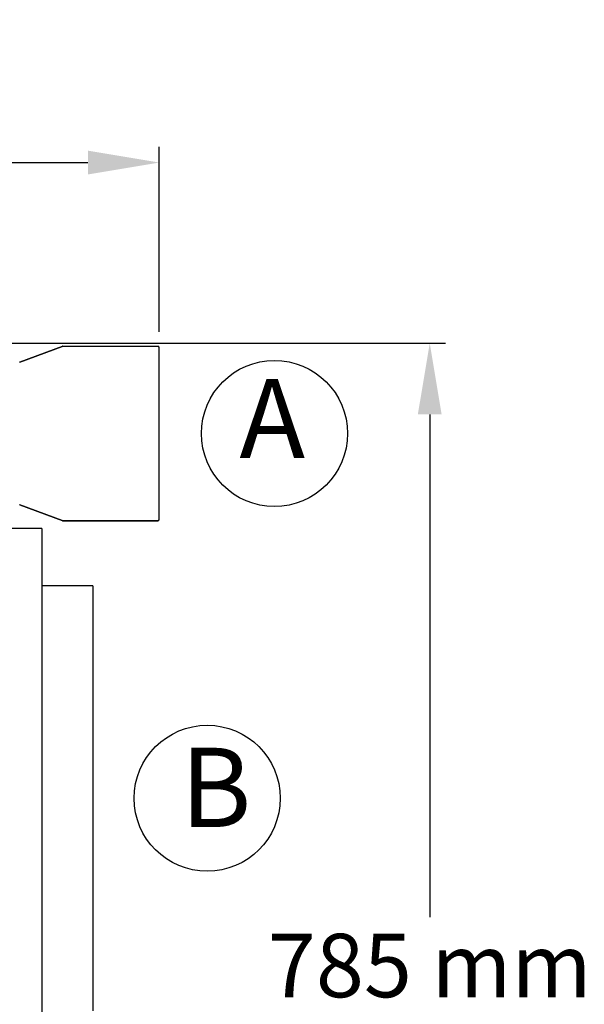
# Model space of a CAD drawing. Units: millimetres. Extents: x 7640 to 12449, y 291 to 6945.
# Drawn here: x 10181 to 10537, y 2803 to 3423 of the extents above; entities that cross this region are included whole.
import ezdxf

# ---------------------------------------------------------------- set-up
doc = ezdxf.new("R2010")
doc.units = ezdxf.units.MM
doc.layers.add('COTAS', color=7, linetype='Continuous')
doc.styles.add('ARIAL', font='arial.ttf')
doc.dimstyles.new('Diseño_PlanosFabricacion', dxfattribs={"dimtxt": 40, "dimasz": 45, "dimexe": 10, "dimexo": 10, "dimgap": 10, "dimtad": 1, "dimtih": 1, "dimtoh": 1, "dimdec": 0, "dimzin": 1, "dimdsep": 46, "dimtxsty": 'ARIAL', "dimcen": 15, "dimadec": 0, "dimazin": 0, "dimtp": 0.05, "dimtm": 0.05, "dimtfac": 1, "dimtdec": 0, "dimtofl": 0, "dimtmove": 0, "dimatfit": 3, "dimfxl": 0, "dimtolj": 1, "dimarcsym": 0})

# ---------------------------------------------------------------- blocks, each defined once
blk = doc.blocks.new('*D4')
at = {"layer": 'COTAS', "color": 0, "lineweight": -2}
for p, q in [((10162.49, 3219.47), (10449.3, 3219.47)), ((10439.3, 3174.47), (10439.3, 2857.42)), ((10439.3, 2479.52), (10439.3, 2796.57)), ((10027.57, 2434.52), (10449.3, 2434.52))]:
    blk.add_line(p, q, dxfattribs=at)
at = {"layer": 'COTAS', "color": 0}
for points in [[(10431.8, 3174.47), (10446.8, 3174.47), (10439.3, 3219.47)], [(10431.8, 2479.52), (10446.8, 2479.52), (10439.3, 2434.52)]]:
    blk.add_solid(points, dxfattribs=at)
at = {"layer": 'COTAS', "color": 0, "insert": (10439.3, 2826.99), "char_height": 40, "attachment_point": 5, "style": 'ARIAL'}
blk.add_mtext('\\A1;785 mm', dxfattribs=at)
blk = doc.blocks.new('*D3')
at = {"layer": 'COTAS', "color": 0, "lineweight": -2}
for p, q in [((8132.82, 3014.27), (8132.82, 3343.31)), ((10268.82, 3226.47), (10268.82, 3343.31)), ((8177.82, 3333.31), (10223.82, 3333.31))]:
    blk.add_line(p, q, dxfattribs=at)
at = {"layer": 'COTAS', "color": 0}
for points in [[(8177.82, 3340.81), (8177.82, 3325.81), (8132.82, 3333.31)], [(10223.82, 3340.81), (10223.82, 3325.81), (10268.82, 3333.31)]]:
    blk.add_solid(points, dxfattribs=at)
at = {"layer": 'COTAS', "color": 0, "insert": (9200.82, 3363.75), "char_height": 40, "attachment_point": 5, "style": 'ARIAL'}
blk.add_mtext('\\A1;2136 mm', dxfattribs=at)

msp = doc.modelspace()

# ---------------------------------------------------------------- linework, layer by layer
for p, q in [((10207.65, 3217.41), (10180.99, 3207.53)), ((10180.99, 3207.53), (10207.65, 3217.41)), ((10207.65, 3217.41), (10208, 3217.47)), ((10208, 3217.47), (10267.82, 3217.47)), ((10268.82, 3108.47), (10268.82, 3216.47)), ((10180.99, 3207.53), (10180.64, 3207.47)), ((10180.99, 3117.41), (10180.64, 3117.47)), ((10207.65, 3107.53), (10180.99, 3117.41)), ((10180.99, 3117.41), (10207.65, 3107.53)), ((10207.65, 3107.53), (10208, 3107.47)), ((10267.82, 3107.47), (10208, 3107.47)), ((10208, 3107.47), (10267.82, 3107.47)), ((10194.82, 3102.47), (10168.82, 3102.47)), ((10194.82, 3102.46), (10194.82, 2762.48)), ((10226.82, 3066.47), (10194.82, 3066.47)), ((10226.82, 3066.46), (10226.82, 2798.48))]:
    msp.add_line(p, q)
for centre, start, end in [((10208, 3216.47), 90, 110.32314), ((10267.82, 3216.47), 0, 90), ((10208, 3108.47), 249.67686, 270), ((10267.82, 3108.47), 270, 0)]:
    msp.add_arc(centre, 1, start, end)
at = {"layer": 'COTAS'}
for centre in [(10341.42, 3162.47), (10299.02, 2932.47)]:
    msp.add_circle(centre, 46.05, dxfattribs=at)

# ---------------------------------------------------------------- texts
at = {"layer": 'COTAS', "color": 7, "char_height": 50, "width": 53.372, "attachment_point": 4, "style": 'ARIAL'}
for s, insert in [('A', (10319.26, 3165.44)), ('B', (10282.07, 2932.83))]:
    msp.add_mtext(s, dxfattribs=dict(at, insert=insert))

# ---------------------------------------------------------------- dimensions: what is measured, and where the dimension line sits
at = {"layer": 'COTAS'}
dim = msp.add_linear_dim(base=(10268.82, 3333.31), p1=(8132.82, 3004.27), p2=(10268.82, 3216.47), dimstyle='Diseño_PlanosFabricacion', override={"dimpost": ' mm'}, dxfattribs=at)
dim.commit()
dim.dimension.update_dxf_attribs({"geometry": '*D3', "text_midpoint": (9200.82, 3333.31), "dimtype": 160})
dim = msp.add_linear_dim(base=(10439.3, 2434.52), p1=(10152.49, 3219.47), p2=(10017.57, 2434.52), angle=90, dimstyle='Diseño_PlanosFabricacion', override={"dimpost": ' mm'}, dxfattribs=at)
dim.commit()
dim.dimension.update_dxf_attribs({"geometry": '*D4', "text_midpoint": (10439.3, 2826.99), "dimtype": 160})

doc.saveas('drawing.dxf')
